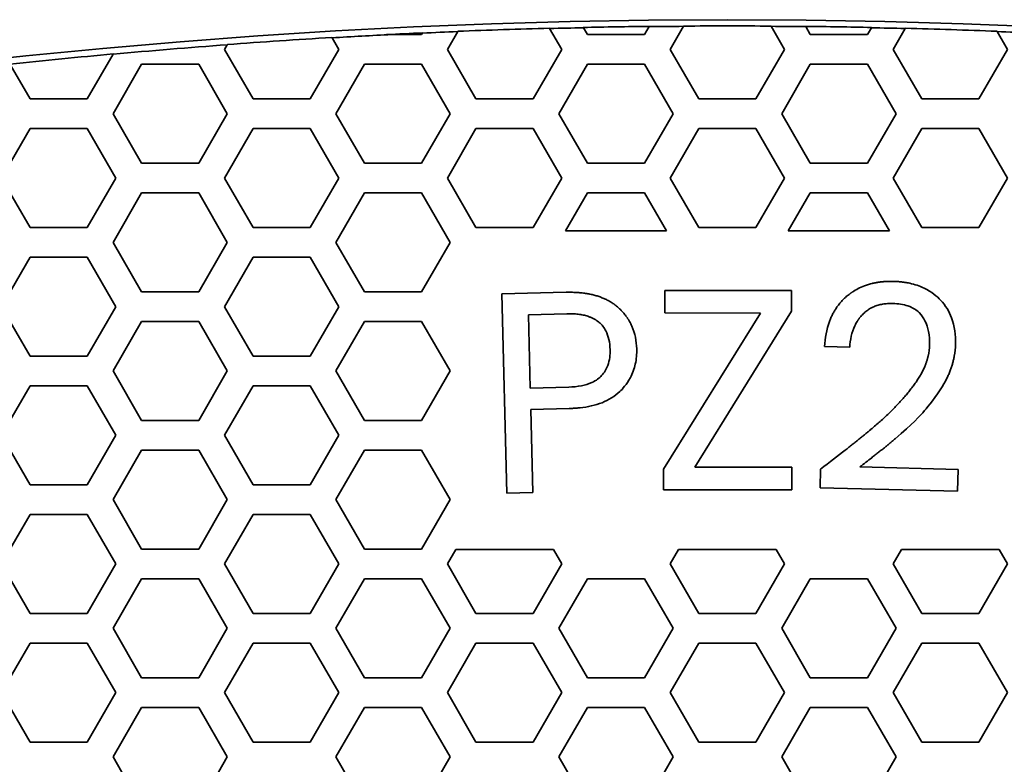
# Model space of a CAD drawing. Units: millimetres. Extents: x 14 to 1080, y -49 to 580.
# Drawn here: x 175 to 194, y 517 to 532 of the extents above; entities that cross this region are included whole.
import ezdxf

# ---------------------------------------------------------------- set-up
doc = ezdxf.new("R2010")
doc.units = ezdxf.units.MM
doc.header["$LTSCALE"] = 2
doc.layers.add('Dimension (ISO)', color=7, linetype='Continuous', lineweight=18)
doc.layers.add('Visible (ISO)', color=7, linetype='Continuous', lineweight=35)
doc.styles.add('Note Text (ISO)', font='arial.ttf')
doc.dimstyles.new('ISO FOR MARKETING', dxfattribs={"dimscale": 2, "dimtxt": 2.5, "dimasz": 2.5, "dimexe": 3.175, "dimexo": 2, "dimgap": 0.762, "dimtad": 1, "dimrnd": 1e-08, "dimdsep": 46, "dimtxsty": 'Note Text (ISO)', "dimcen": 0.09, "dimdle": 10, "dimclrd": 256, "dimclre": 256, "dimclrt": 256, "dimazin": 2, "dimtfac": 1.40208, "dimtdec": 1, "dimtmove": 0, "dimatfit": 3, "dimfxl": 1, "dimtolj": 1, "dimtzin": 0, "dimlwd": -1, "dimlwe": -1, "dimarcsym": 0})

# ---------------------------------------------------------------- blocks, each defined once
blk = doc.blocks.new('*D11')
at = {"layer": 'Defpoints', "color": 0, "transparency": 16777216}
for p in [(287.81, 489.338), (89.943, 301.249)]:
    blk.add_point(p, dxfattribs=at)
at = {"layer": 'Dimension (ISO)', "transparency": 16777216}
for p, q in [((318.962, 518.95), (291.434, 492.783)), ((188.877, 395.113), (188.877, 395.473)), ((188.697, 395.293), (189.057, 395.293))]:
    blk.add_line(p, q, dxfattribs=at)
blk.add_solid([(290.86, 493.387), (292.009, 492.179), (287.81, 489.338)], dxfattribs=at)
at = {"layer": 'Dimension (ISO)', "transparency": 16777216, "char_height": 5, "attachment_point": 1, "rotation": 43.5487, "style": 'Note Text (ISO)'}
for s, insert in [('\\A1;∅273 mm', (291.403, 502.286)), ('\\A1;∅10.75 in', (297.36, 496.313))]:
    blk.add_mtext(s, dxfattribs=dict(at, insert=insert))

msp = doc.modelspace()

# ---------------------------------------------------------------- linework, layer by layer
at = {"layer": 'Visible (ISO)'}
for p, q in [((185.967, 531.631), (185.964, 531.637)), ((186.047, 531.493), (185.967, 531.631)), ((187.294, 531.653), (187.202, 531.493)), ((187.297, 531.658), (187.294, 531.653)), ((187.722, 531.193), (187.991, 531.66)), ((187.991, 531.66), (187.994, 531.665)), ((189.759, 531.665), (189.762, 531.66)), ((189.762, 531.66), (190.032, 531.193)), ((190.46, 531.653), (190.456, 531.658)), ((190.552, 531.493), (190.46, 531.653)), ((191.786, 531.631), (191.706, 531.493)), ((191.789, 531.637), (191.786, 531.631)), ((180.885, 531.433), (180.888, 531.428)), ((182.698, 531.493), (182.09, 531.493)), ((182.715, 531.523), (182.698, 531.493)), ((182.718, 531.528), (182.715, 531.523)), ((183.218, 531.193), (183.426, 531.553)), ((183.426, 531.553), (183.429, 531.559)), ((185.281, 531.62), (185.284, 531.615)), ((185.284, 531.615), (185.528, 531.193)), ((187.202, 531.493), (186.047, 531.493)), ((191.706, 531.493), (190.552, 531.493)), ((192.226, 531.193), (192.47, 531.615)), ((192.47, 531.615), (192.473, 531.62)), ((194.325, 531.559), (194.328, 531.553)), ((194.328, 531.553), (194.536, 531.193)), ((178.714, 531.193), (178.768, 531.287)), ((178.768, 531.287), (178.771, 531.293)), ((180.888, 531.428), (181.024, 531.193)), ((176.463, 531.096), (175.942, 530.193)), ((176.467, 531.102), (176.463, 531.096)), ((179.291, 530.193), (178.714, 531.193)), ((181.024, 531.193), (180.446, 530.193)), ((183.795, 530.193), (183.218, 531.193)), ((185.528, 531.193), (184.95, 530.193)), ((188.299, 530.193), (187.722, 531.193)), ((190.032, 531.193), (189.454, 530.193)), ((192.803, 530.193), (192.226, 531.193)), ((194.536, 531.193), (193.958, 530.193)), ((174.787, 530.193), (174.385, 530.89)), ((176.462, 529.893), (177.039, 530.893)), ((177.039, 530.893), (178.194, 530.893)), ((178.194, 530.893), (178.771, 529.893)), ((180.966, 529.893), (181.543, 530.893)), ((181.543, 530.893), (182.698, 530.893)), ((182.698, 530.893), (183.275, 529.893)), ((185.47, 529.893), (186.047, 530.893)), ((186.047, 530.893), (187.202, 530.893)), ((187.202, 530.893), (187.779, 529.893)), ((189.974, 529.893), (190.552, 530.893)), ((190.552, 530.893), (191.706, 530.893)), ((191.706, 530.893), (192.284, 529.893)), ((175.942, 530.193), (174.787, 530.193)), ((180.446, 530.193), (179.291, 530.193)), ((184.95, 530.193), (183.795, 530.193)), ((189.454, 530.193), (188.299, 530.193)), ((193.958, 530.193), (192.803, 530.193)), ((177.039, 528.893), (176.462, 529.893)), ((178.771, 529.893), (178.194, 528.893)), ((181.543, 528.893), (180.966, 529.893)), ((183.275, 529.893), (182.698, 528.893)), ((186.047, 528.893), (185.47, 529.893)), ((187.779, 529.893), (187.202, 528.893)), ((190.552, 528.893), (189.974, 529.893)), ((192.284, 529.893), (191.706, 528.893)), ((174.21, 528.593), (174.787, 529.593)), ((174.787, 529.593), (175.942, 529.593)), ((175.942, 529.593), (176.52, 528.593)), ((178.714, 528.593), (179.291, 529.593)), ((179.291, 529.593), (180.446, 529.593)), ((180.446, 529.593), (181.024, 528.593)), ((183.218, 528.593), (183.795, 529.593)), ((183.795, 529.593), (184.95, 529.593)), ((184.95, 529.593), (185.528, 528.593)), ((187.722, 528.593), (188.299, 529.593)), ((188.299, 529.593), (189.454, 529.593)), ((189.454, 529.593), (190.032, 528.593)), ((192.226, 528.593), (192.803, 529.593)), ((192.803, 529.593), (193.958, 529.593)), ((193.958, 529.593), (194.536, 528.593)), ((178.194, 528.893), (177.039, 528.893)), ((182.698, 528.893), (181.543, 528.893)), ((187.202, 528.893), (186.047, 528.893)), ((191.706, 528.893), (190.552, 528.893)), ((174.787, 527.593), (174.21, 528.593)), ((176.52, 528.593), (175.942, 527.593)), ((179.291, 527.593), (178.714, 528.593)), ((181.024, 528.593), (180.446, 527.593)), ((183.795, 527.593), (183.218, 528.593)), ((185.528, 528.593), (184.95, 527.593)), ((188.299, 527.593), (187.722, 528.593)), ((190.032, 528.593), (189.454, 527.593)), ((192.803, 527.593), (192.226, 528.593)), ((194.536, 528.593), (193.958, 527.593)), ((176.462, 527.293), (177.039, 528.293)), ((177.039, 528.293), (178.194, 528.293)), ((178.194, 528.293), (178.771, 527.293)), ((180.966, 527.293), (181.543, 528.293)), ((181.543, 528.293), (182.698, 528.293)), ((182.698, 528.293), (183.275, 527.293)), ((185.603, 527.523), (186.047, 528.293)), ((186.047, 528.293), (187.202, 528.293)), ((187.202, 528.293), (187.646, 527.523)), ((190.107, 527.523), (190.552, 528.293)), ((190.552, 528.293), (191.706, 528.293)), ((191.706, 528.293), (192.151, 527.523)), ((175.942, 527.593), (174.787, 527.593)), ((180.446, 527.593), (179.291, 527.593)), ((184.95, 527.593), (183.795, 527.593)), ((187.646, 527.523), (185.603, 527.523)), ((189.454, 527.593), (188.299, 527.593)), ((192.151, 527.523), (190.107, 527.523)), ((193.958, 527.593), (192.803, 527.593)), ((177.039, 526.293), (176.462, 527.293)), ((178.771, 527.293), (178.194, 526.293)), ((181.543, 526.293), (180.966, 527.293)), ((183.275, 527.293), (182.698, 526.293)), ((174.21, 525.993), (174.787, 526.993)), ((174.787, 526.993), (175.942, 526.993)), ((175.942, 526.993), (176.52, 525.993)), ((178.714, 525.993), (179.291, 526.993)), ((179.291, 526.993), (180.446, 526.993)), ((180.446, 526.993), (181.024, 525.993)), ((178.194, 526.293), (177.039, 526.293)), ((182.698, 526.293), (181.543, 526.293)), ((184.318, 526.25), (185.621, 526.283)), ((187.613, 525.866), (187.614, 526.323)), ((187.614, 526.323), (190.171, 526.323)), ((190.171, 526.323), (190.171, 525.905)), ((184.42, 522.221), (184.318, 526.25)), ((174.787, 524.993), (174.21, 525.993)), ((176.52, 525.993), (175.942, 524.993)), ((179.291, 524.993), (178.714, 525.993)), ((181.024, 525.993), (180.446, 524.993)), ((187.588, 522.711), (189.544, 525.865)), ((189.544, 525.865), (187.613, 525.866)), ((190.171, 525.905), (188.215, 522.751)), ((176.462, 524.693), (177.039, 525.693)), ((177.039, 525.693), (178.194, 525.693)), ((178.194, 525.693), (178.771, 524.693)), ((180.966, 524.693), (181.543, 525.693)), ((181.543, 525.693), (182.698, 525.693)), ((182.698, 525.693), (183.275, 524.693)), ((185.632, 525.85), (184.856, 525.83)), ((184.856, 525.83), (184.893, 524.348)), ((191.349, 525.173), (190.841, 525.186)), ((175.942, 524.993), (174.787, 524.993)), ((180.446, 524.993), (179.291, 524.993)), ((177.039, 523.693), (176.462, 524.693)), ((178.771, 524.693), (178.194, 523.693)), ((181.543, 523.693), (180.966, 524.693)), ((183.275, 524.693), (182.698, 523.693)), ((174.21, 523.393), (174.787, 524.393)), ((174.787, 524.393), (175.942, 524.393)), ((175.942, 524.393), (176.52, 523.393)), ((178.714, 523.393), (179.291, 524.393)), ((179.291, 524.393), (180.446, 524.393)), ((180.446, 524.393), (181.024, 523.393)), ((184.893, 524.348), (185.669, 524.368)), ((185.68, 523.935), (184.904, 523.916)), ((184.904, 523.916), (184.947, 522.235)), ((178.194, 523.693), (177.039, 523.693)), ((182.698, 523.693), (181.543, 523.693)), ((174.787, 522.393), (174.21, 523.393)), ((176.52, 523.393), (175.942, 522.393)), ((179.291, 522.393), (178.714, 523.393)), ((181.024, 523.393), (180.446, 522.393)), ((176.462, 522.093), (177.039, 523.093)), ((177.039, 523.093), (178.194, 523.093)), ((178.194, 523.093), (178.771, 522.093)), ((180.966, 522.093), (181.543, 523.093)), ((181.543, 523.093), (182.698, 523.093)), ((182.698, 523.093), (183.275, 522.093)), ((187.588, 522.294), (187.588, 522.711)), ((188.215, 522.751), (190.18, 522.751)), ((190.18, 522.751), (190.18, 522.293)), ((190.749, 522.332), (190.758, 522.71)), ((191.551, 522.754), (193.54, 522.703)), ((193.54, 522.703), (193.529, 522.261)), ((175.942, 522.393), (174.787, 522.393)), ((180.446, 522.393), (179.291, 522.393)), ((190.18, 522.293), (187.588, 522.294)), ((193.529, 522.261), (190.749, 522.332)), ((177.039, 521.093), (176.462, 522.093)), ((178.771, 522.093), (178.194, 521.093)), ((181.543, 521.093), (180.966, 522.093)), ((183.275, 522.093), (182.698, 521.093)), ((184.947, 522.235), (184.42, 522.221)), ((174.21, 520.793), (174.787, 521.793)), ((174.787, 521.793), (175.942, 521.793)), ((175.942, 521.793), (176.52, 520.793)), ((178.714, 520.793), (179.291, 521.793)), ((179.291, 521.793), (180.446, 521.793)), ((180.446, 521.793), (181.024, 520.793)), ((178.194, 521.093), (177.039, 521.093)), ((182.698, 521.093), (181.543, 521.093)), ((183.218, 520.793), (183.386, 521.084)), ((183.386, 521.084), (185.36, 521.084)), ((185.36, 521.084), (185.528, 520.793)), ((187.722, 520.793), (187.89, 521.084)), ((187.89, 521.084), (189.864, 521.084)), ((189.864, 521.084), (190.032, 520.793)), ((192.226, 520.793), (192.394, 521.084)), ((192.394, 521.084), (194.368, 521.084)), ((194.368, 521.084), (194.536, 520.793)), ((174.787, 519.793), (174.21, 520.793)), ((176.52, 520.793), (175.942, 519.793)), ((179.291, 519.793), (178.714, 520.793)), ((181.024, 520.793), (180.446, 519.793)), ((183.795, 519.793), (183.218, 520.793)), ((185.528, 520.793), (184.95, 519.793)), ((188.299, 519.793), (187.722, 520.793)), ((190.032, 520.793), (189.454, 519.793)), ((192.803, 519.793), (192.226, 520.793)), ((194.536, 520.793), (193.958, 519.793)), ((176.462, 519.493), (177.039, 520.493)), ((177.039, 520.493), (178.194, 520.493)), ((178.194, 520.493), (178.771, 519.493)), ((180.966, 519.493), (181.543, 520.493)), ((181.543, 520.493), (182.698, 520.493)), ((182.698, 520.493), (183.275, 519.493)), ((185.47, 519.493), (186.047, 520.493)), ((186.047, 520.493), (187.202, 520.493)), ((187.202, 520.493), (187.779, 519.493)), ((189.974, 519.493), (190.552, 520.493)), ((190.552, 520.493), (191.706, 520.493)), ((191.706, 520.493), (192.284, 519.493)), ((175.942, 519.793), (174.787, 519.793)), ((180.446, 519.793), (179.291, 519.793)), ((184.95, 519.793), (183.795, 519.793)), ((189.454, 519.793), (188.299, 519.793)), ((193.958, 519.793), (192.803, 519.793)), ((177.039, 518.493), (176.462, 519.493)), ((178.771, 519.493), (178.194, 518.493)), ((181.543, 518.493), (180.966, 519.493)), ((183.275, 519.493), (182.698, 518.493)), ((186.047, 518.493), (185.47, 519.493)), ((187.779, 519.493), (187.202, 518.493)), ((190.552, 518.493), (189.974, 519.493)), ((192.284, 519.493), (191.706, 518.493)), ((174.21, 518.193), (174.787, 519.193)), ((174.787, 519.193), (175.942, 519.193)), ((175.942, 519.193), (176.52, 518.193)), ((178.714, 518.193), (179.291, 519.193)), ((179.291, 519.193), (180.446, 519.193)), ((180.446, 519.193), (181.024, 518.193)), ((183.218, 518.193), (183.795, 519.193)), ((183.795, 519.193), (184.95, 519.193)), ((184.95, 519.193), (185.528, 518.193)), ((187.722, 518.193), (188.299, 519.193)), ((188.299, 519.193), (189.454, 519.193)), ((189.454, 519.193), (190.032, 518.193)), ((192.226, 518.193), (192.803, 519.193)), ((192.803, 519.193), (193.958, 519.193)), ((193.958, 519.193), (194.536, 518.193)), ((178.194, 518.493), (177.039, 518.493)), ((182.698, 518.493), (181.543, 518.493)), ((187.202, 518.493), (186.047, 518.493)), ((191.706, 518.493), (190.552, 518.493)), ((174.787, 517.193), (174.21, 518.193)), ((176.52, 518.193), (175.942, 517.193)), ((179.291, 517.193), (178.714, 518.193)), ((181.024, 518.193), (180.446, 517.193)), ((183.795, 517.193), (183.218, 518.193)), ((185.528, 518.193), (184.95, 517.193)), ((188.299, 517.193), (187.722, 518.193)), ((190.032, 518.193), (189.454, 517.193)), ((192.803, 517.193), (192.226, 518.193)), ((194.536, 518.193), (193.958, 517.193)), ((176.462, 516.893), (177.039, 517.893)), ((177.039, 517.893), (178.194, 517.893)), ((178.194, 517.893), (178.771, 516.893)), ((180.966, 516.893), (181.543, 517.893)), ((181.543, 517.893), (182.698, 517.893)), ((182.698, 517.893), (183.275, 516.893)), ((185.47, 516.893), (186.047, 517.893)), ((186.047, 517.893), (187.202, 517.893)), ((187.202, 517.893), (187.779, 516.893)), ((189.974, 516.893), (190.552, 517.893)), ((190.552, 517.893), (191.706, 517.893)), ((191.706, 517.893), (192.284, 516.893)), ((175.942, 517.193), (174.787, 517.193)), ((180.446, 517.193), (179.291, 517.193)), ((184.95, 517.193), (183.795, 517.193)), ((189.454, 517.193), (188.299, 517.193)), ((193.958, 517.193), (192.803, 517.193)), ((177.039, 515.893), (176.462, 516.893)), ((178.771, 516.893), (178.194, 515.893)), ((181.543, 515.893), (180.966, 516.893)), ((183.275, 516.893), (182.698, 515.893)), ((186.047, 515.893), (185.47, 516.893)), ((187.779, 516.893), (187.435, 516.297)), ((190.319, 516.297), (189.974, 516.893)), ((192.284, 516.893), (191.706, 515.893))]:
    msp.add_line(p, q, dxfattribs=at)
for radius, start, end in [(136.5, 8.03454, 171.96546), (136.369, 91.22245, 91.50967), (136.374, 90.6637, 91.22366), (136.369, 90.37209, 90.665), (136.374, 89.6292, 90.3708), (136.369, 89.335, 89.62791), (136.374, 88.77634, 89.3363), (136.369, 88.49033, 88.77755), (136.374, 93.35956, 94.24953), (136.369, 92.85261, 93.35846), (136.374, 92.58839, 92.89647), (136.369, 92.2908, 92.58979), (136.374, 91.51087, 92.28941), (136.374, 87.71059, 88.48913), (136.369, 87.41021, 87.7092), (136.369, 94.25103, 95.22275), (136.374, 95.2212, 96.1012)]:
    msp.add_arc((188.877, 395.293), radius, start, end, dxfattribs=at)
msp.add_rational_spline([(182.09, 531.493), (182.038, 531.493), (181.986, 531.493)], [1, 1.00000007339, 1], degree=2, dxfattribs=at)
for points, degree, knots in [([(191.409, 526.293), (191.475, 526.337), (191.554, 526.38), (191.699, 526.435), (191.752, 526.451), (191.805, 526.463)], 3, [-0.08902771, -0.08902771, -0.08902771, -0.08902771, -0.05892057, -0.05892057, -0.042463, -0.042463, -0.042463, -0.042463]), ([(192.505, 526.477), (192.524, 526.473), (192.542, 526.47), (192.661, 526.443), (192.759, 526.411), (193.005, 526.293), (193.113, 526.201), (193.285, 526.018), (193.357, 525.9), (193.469, 525.599), (193.49, 525.418), (193.485, 525.238)], 3, [-0.1526187, -0.1526187, -0.1526187, -0.1526187, -0.1489881, -0.1489881, -0.1291762, -0.1291762, -0.0962728, -0.0962728, -0.054009, -0.054009, 0, 0, 0, 0]), ([(185.621, 526.283), (186.302, 526.3), (186.81, 525.851), (186.899, 525.693)], 2, [0, 0, 0, 1, 1.395453, 1.395453, 1.395453]), ([(190.939, 525.693), (191.044, 525.982), (191.329, 526.241), (191.409, 526.293)], 2, [0.4374458, 0.4374458, 0.4374458, 1, 1.1899918, 1.1899918, 1.1899918]), ([(192.217, 526.057), (191.824, 526.067), (191.542, 525.765), (191.498, 525.693)], 2, [0, 0, 0, 1, 1.252972, 1.252972, 1.252972]), ([(192.962, 525.227), (192.965, 525.314), (192.959, 525.403), (192.928, 525.566), (192.904, 525.64), (192.844, 525.758), (192.806, 525.819), (192.697, 525.926), (192.632, 525.965), (192.467, 526.032), (192.364, 526.049), (192.262, 526.055)], 3, [-0.1503175, -0.1503175, -0.1503175, -0.1503175, -0.1134024, -0.1134024, -0.0807597, -0.0807597, -0.057641, -0.057641, -0.034821, -0.034821, -0.0044333, -0.0044333, -0.0044333, -0.0044333]), ([(186.506, 525.126), (186.504, 525.195), (186.497, 525.264), (186.468, 525.391), (186.449, 525.448), (186.386, 525.569), (186.34, 525.627), (186.276, 525.682), (186.269, 525.688), (186.261, 525.693)], 3, [-0.12968493, -0.12968493, -0.12968493, -0.12968493, -0.10907813, -0.10907813, -0.09084299, -0.09084299, -0.06837667, -0.06837667, -0.0655323, -0.0655323, -0.0655323, -0.0655323]), ([(186.899, 525.693), (186.916, 525.664), (186.931, 525.633), (187.01, 525.456), (187.039, 525.299), (187.043, 525.139)], 3, [-0.05829509, -0.05829509, -0.05829509, -0.05829509, -0.04797016, -0.04797016, 0, 0, 0, 0]), ([(191.498, 525.693), (191.482, 525.668), (191.466, 525.639), (191.388, 525.472), (191.358, 525.322), (191.349, 525.173)], 3, [-0.05538688, -0.05538688, -0.05538688, -0.05538688, -0.04486426, -0.04486426, 0, 0, 0, 0]), ([(185.669, 524.368), (185.755, 524.37), (185.842, 524.378), (185.998, 524.408), (186.069, 524.429), (186.23, 524.502), (186.291, 524.553), (186.39, 524.66), (186.431, 524.728), (186.497, 524.907), (186.509, 525.017), (186.506, 525.126)], 3, [-0.1053995, -0.1053995, -0.1053995, -0.1053995, -0.0895826, -0.0895826, -0.076146, -0.076146, -0.0570287, -0.0570287, -0.0326143, -0.0326143, 0, 0, 0, 0]), ([(187.043, 525.139), (187.046, 525.036), (187.038, 524.933), (186.994, 524.737), (186.961, 524.645), (186.841, 524.419), (186.752, 524.325), (186.601, 524.178), (186.478, 524.105), (186.204, 523.998), (186.052, 523.966), (185.899, 523.95)], 3, [-0.1550459, -0.1550459, -0.1550459, -0.1550459, -0.1420845, -0.1420845, -0.1297841, -0.1297841, -0.109917, -0.109917, -0.0668115, -0.0668115, -0.0216712, -0.0216712, -0.0216712, -0.0216712]), ([(191.257, 523.093), (191.662, 523.411), (192.359, 524.018), (192.866, 524.71), (192.932, 524.993)], 2, [0.360318, 0.360318, 0.360318, 1, 2, 2.707895, 2.707895, 2.707895]), ([(193.228, 524.393), (193.093, 524.166), (192.93, 523.975), (192.771, 523.79), (192.616, 523.62), (192.267, 523.323)], 3, [-0.5128269, -0.5128269, -0.5128269, -0.5128269, -0.3343766, -0.3343766, -0.1138196, -0.1138196, -0.1138196, -0.1138196])]:
    msp.add_open_spline(points, degree=degree, knots=knots, dxfattribs=at)
for points, degree in [([(191.805, 526.463), (191.999, 526.51), (192.224, 526.504)], 2), ([(192.224, 526.504), (192.372, 526.501), (192.505, 526.477)], 2), ([(192.262, 526.055), (192.24, 526.056), (192.217, 526.057)], 2), ([(186.261, 525.693), (186.043, 525.861), (185.632, 525.85)], 2), ([(190.841, 525.186), (190.851, 525.358), (190.88, 525.531), (190.939, 525.693)], 3), ([(192.932, 524.993), (192.95, 525.07), (192.96, 525.147), (192.962, 525.227)], 3), ([(193.485, 525.238), (193.483, 525.156), (193.475, 525.074), (193.46, 524.993)], 3), ([(193.46, 524.993), (193.405, 524.686), (193.228, 524.393)], 2), ([(185.899, 523.95), (185.795, 523.938), (185.68, 523.935)], 2), ([(192.267, 523.323), (192.055, 523.144), (191.794, 522.941)], 2), ([(190.758, 522.71), (190.944, 522.85), (191.109, 522.977), (191.257, 523.093)], 3), ([(191.794, 522.941), (191.719, 522.882), (191.637, 522.82), (191.551, 522.754)], 3)]:
    msp.add_open_spline(points, degree=degree, dxfattribs=at)

# ---------------------------------------------------------------- dimensions: what is measured, and where the dimension line sits
at = {"layer": 'Dimension (ISO)'}
dim = msp.add_diameter_dim_2p(p1=(89.943, 301.249), p2=(287.81, 489.338), text='<> mm\\X∅10.75 in', dimstyle='ISO FOR MARKETING', override={"dimgap": 0.762, "dimdec": 2, "dimlfac": 1, "dimpost": '', "dimtol": 0, "dimlim": 0, "dimtp": 0, "dimtm": 0, "dimtdec": 1, "dimtofl": 0, "dimtvp": -0.25}, dxfattribs=at)
dim.commit()
dim.dimension.update_dxf_attribs({"geometry": '*D11', "text_midpoint": (307.01, 507.589)})

doc.saveas('drawing.dxf')
